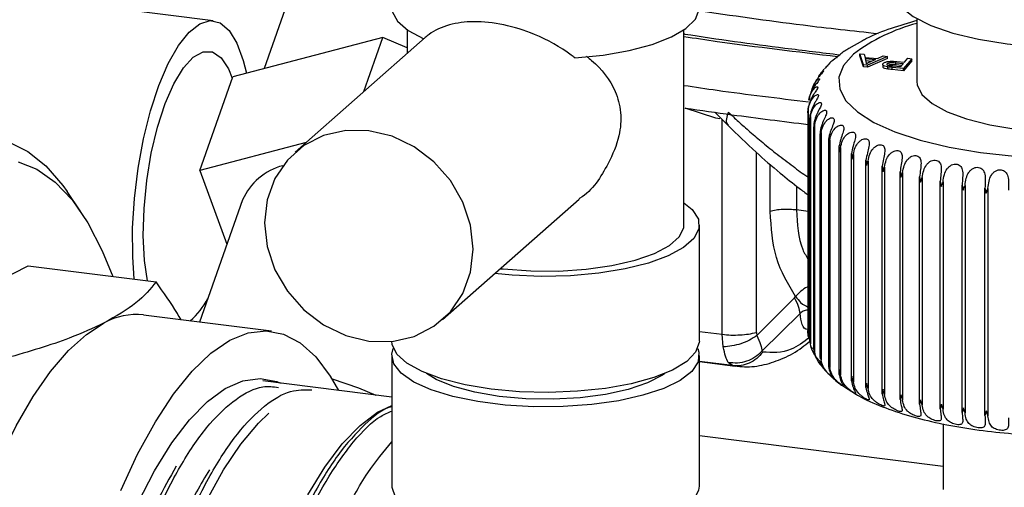
# Model space of a CAD drawing. Units: millimetres. Extents: x 4 to 416, y 4 to 293.
# Drawn here: x 325 to 336, y 118 to 123 of the extents above; entities that cross this region are included whole.
import ezdxf

# ---------------------------------------------------------------- set-up
doc = ezdxf.new("R2010")
doc.units = ezdxf.units.MM

msp = doc.modelspace()

# ---------------------------------------------------------------- linework, layer by layer
at = {"color": 7, "linetype": 'Continuous', "lineweight": 25}
for p, q in [((327.465, 122.943), (310.882, 125.032)), ((328.671, 124.296), (328.015, 122.424)), ((335.091, 122.966), (335.091, 122.286)), ((329.566, 122.845), (329.566, 122.589)), ((332.566, 120.73), (332.566, 122.845)), ((329.761, 122.761), (328.352, 121.518)), ((329.303, 122.762), (328.489, 122.548)), ((329.097, 122.176), (329.303, 122.762)), ((329.566, 122.65), (329.303, 122.762)), ((334.502, 122.725), (334.354, 122.641)), ((328.489, 122.548), (327.675, 122.335)), ((334.511, 122.467), (334.471, 122.586)), ((334.471, 122.586), (334.52, 122.581)), ((334.471, 122.562), (334.471, 122.586)), ((334.511, 122.443), (334.471, 122.562)), ((334.52, 122.581), (334.529, 122.546)), ((334.529, 122.546), (334.664, 122.533)), ((334.533, 122.533), (334.642, 122.522)), ((334.541, 122.5), (334.533, 122.533)), ((334.771, 122.557), (334.557, 122.462)), ((334.771, 122.534), (334.557, 122.439)), ((334.642, 122.522), (334.579, 122.494)), ((334.664, 122.533), (334.726, 122.562)), ((334.726, 122.562), (334.771, 122.557)), ((334.771, 122.534), (334.771, 122.557)), ((335.035, 122.532), (334.944, 122.426)), ((334.956, 122.493), (334.993, 122.536)), ((334.993, 122.536), (335.035, 122.532)), ((335.035, 122.509), (335.035, 122.532)), ((334.084, 122.418), (334.048, 122.368)), ((334.557, 122.462), (334.511, 122.467)), ((334.511, 122.443), (334.511, 122.467)), ((334.557, 122.439), (334.511, 122.443)), ((334.598, 122.503), (334.539, 122.509)), ((334.545, 122.476), (334.545, 122.476)), ((334.557, 122.439), (334.557, 122.462)), ((334.723, 122.464), (334.723, 122.44)), ((334.77, 122.464), (334.77, 122.476)), ((334.775, 122.419), (334.775, 122.443)), ((334.944, 122.426), (334.823, 122.437)), ((334.823, 122.413), (334.823, 122.437)), ((334.944, 122.402), (334.823, 122.413)), ((334.912, 122.442), (334.83, 122.45)), ((334.862, 122.488), (334.945, 122.48)), ((334.862, 122.465), (334.862, 122.488)), ((334.926, 122.459), (334.862, 122.465)), ((334.873, 122.501), (334.956, 122.493)), ((334.945, 122.48), (334.912, 122.442)), ((335.035, 122.509), (334.944, 122.402)), ((334.944, 122.402), (334.944, 122.426)), ((327.319, 121.322), (327.675, 122.335)), ((333.985, 122.262), (333.973, 122.236)), ((333.927, 122.103), (333.924, 122.081)), ((332.91, 121.886), (332.58, 121.997)), ((333.914, 121.994), (333.914, 119.53)), ((332.902, 121.951), (333.045, 121.809)), ((332.956, 121.88), (332.91, 121.886)), ((332.981, 119.547), (332.981, 121.877)), ((333.909, 121.949), (333.909, 119.587)), ((333.936, 121.905), (333.936, 119.442)), ((333.928, 121.871), (333.928, 119.49)), ((333.972, 121.794), (333.972, 119.394)), ((333.982, 121.818), (333.982, 119.355)), ((334.04, 121.718), (334.04, 119.3)), ((334.052, 121.733), (334.052, 119.269)), ((328.471, 121.623), (327.319, 121.322)), ((334.132, 121.645), (334.132, 119.209)), ((334.146, 121.65), (334.146, 119.186)), ((334.246, 121.575), (334.246, 119.121)), ((334.263, 121.57), (334.263, 119.107)), ((333.351, 119.567), (333.351, 121.517)), ((334.382, 119.041), (334.382, 121.504)), ((334.402, 121.494), (334.402, 119.031)), ((333.5, 120.877), (333.5, 121.388)), ((334.539, 118.969), (334.539, 121.432)), ((334.561, 121.423), (334.561, 118.96)), ((334.715, 118.903), (334.715, 121.366)), ((334.74, 121.358), (334.74, 118.894)), ((327.319, 121.322), (327.612, 120.522)), ((334.909, 118.842), (334.909, 121.305)), ((334.936, 121.298), (334.936, 118.834)), ((335.12, 118.788), (335.12, 121.251)), ((335.148, 121.245), (335.148, 118.781)), ((333.787, 121.151), (333.787, 120.893)), ((335.344, 118.74), (335.344, 121.204)), ((335.374, 121.198), (335.374, 118.734)), ((335.581, 118.7), (335.581, 121.163)), ((335.613, 121.159), (335.613, 118.695)), ((335.828, 118.667), (335.828, 121.131)), ((335.861, 121.127), (335.861, 118.664)), ((326.028, 120.874), (325.88, 121.092)), ((327.781, 121.003), (327.316, 119.679)), ((329.95, 119.706), (331.43, 121.011)), ((333.914, 120.877), (333.787, 120.893)), ((332.733, 119.473), (332.733, 120.73)), ((323.837, 119.462), (325.458, 120.289)), ((325.458, 120.289), (326.844, 120.115)), ((333.763, 119.943), (333.776, 119.956)), ((333.356, 119.532), (333.763, 119.943)), ((328.094, 119.581), (326.708, 119.755)), ((333.824, 119.773), (333.411, 119.363)), ((332.733, 119.578), (332.981, 119.547)), ((332.992, 119.41), (332.981, 119.547)), ((333.351, 119.567), (333.356, 119.532)), ((333.929, 119.484), (333.914, 119.53)), ((333.915, 119.576), (333.917, 119.56)), ((329.4, 119.316), (329.4, 117.901)), ((332.733, 117.901), (332.733, 119.316)), ((333.411, 119.363), (333.42, 119.354)), ((333.946, 119.414), (333.956, 119.39)), ((333.092, 119.207), (332.733, 119.252)), ((332.733, 119.251), (333.122, 119.202)), ((333.092, 119.207), (333.047, 119.24)), ((329.4, 118.866), (328.002, 119.042)), ((334.295, 118.985), (334.436, 118.896)), ((335.375, 118.576), (335.375, 117.867)), ((335.375, 118.113), (332.733, 118.446))]:
    msp.add_line(p, q, dxfattribs=at)
at = {"color": 7, "linetype": 'Continuous', "lineweight": 25, "flags": 128}
for points in [[(334.825, 123.292), (334.841, 123.207), (334.917, 123.095), (335.052, 122.989), (335.242, 122.893), (335.48, 122.81), (335.758, 122.742), (336.069, 122.692), (336.401, 122.661), (336.745, 122.65), (337.089, 122.66), (337.422, 122.691), (337.733, 122.74), (338.013, 122.808), (338.252, 122.891), (338.364, 122.942)], [(329.4, 123.087), (329.405, 123.042), (329.461, 122.937), (329.577, 122.838), (329.746, 122.748)], [(331.383, 122.541), (331.689, 122.571), (331.973, 122.62), (332.223, 122.687), (332.43, 122.767), (332.588, 122.86), (332.69, 122.961), (332.732, 123.066), (332.733, 123.087)], [(326.608, 120.144), (326.591, 120.387), (326.59, 120.696), (326.61, 121.019), (326.65, 121.345), (326.709, 121.664), (326.785, 121.966), (326.875, 122.241), (326.977, 122.48), (327.087, 122.675), (327.202, 122.82), (327.318, 122.911), (327.432, 122.945), (327.539, 122.92), (327.636, 122.837), (327.721, 122.699), (327.79, 122.511), (327.823, 122.374)], [(326.751, 120.126), (326.72, 120.346), (326.706, 120.617), (326.714, 120.909), (326.743, 121.211), (326.792, 121.508), (326.86, 121.79), (326.943, 122.045), (327.038, 122.261), (327.141, 122.432), (327.248, 122.549), (327.355, 122.607), (327.456, 122.605), (327.549, 122.542), (327.629, 122.421), (327.67, 122.321)], [(334.403, 122.582), (334.295, 122.459), (334.245, 122.331), (334.254, 122.203), (334.321, 122.077), (334.446, 121.956), (334.625, 121.842), (334.853, 121.739), (335.127, 121.649), (335.439, 121.573), (335.781, 121.515), (336.147, 121.475), (336.526, 121.453), (336.911, 121.452), (337.292, 121.47), (337.66, 121.507), (338.007, 121.563), (338.324, 121.635), (338.604, 121.723), (338.841, 121.825), (339.028, 121.937), (339.162, 122.057)], [(335.091, 122.286), (335.095, 122.249), (335.146, 122.145), (335.255, 122.047), (335.418, 121.957), (335.629, 121.879), (335.88, 121.815), (336.163, 121.769)], [(329.151, 119.473), (329.403, 119.47), (329.642, 119.524), (329.856, 119.633), (330.035, 119.791), (330.17, 119.99), (330.253, 120.22), (330.282, 120.47), (330.253, 120.727), (330.17, 120.978), (330.035, 121.211), (329.856, 121.414), (329.642, 121.577), (329.403, 121.691), (329.151, 121.751), (328.9, 121.754), (328.661, 121.7), (328.446, 121.592), (328.268, 121.434), (328.133, 121.235), (328.049, 121.004), (328.021, 120.755), (328.049, 120.497), (328.133, 120.246), (328.268, 120.013), (328.446, 119.81), (328.661, 119.648), (328.9, 119.533), (329.151, 119.473)], [(325.251, 121.628), (325.456, 121.528), (325.651, 121.37), (325.834, 121.157), (325.88, 121.092)], [(325.349, 121.415), (325.554, 121.334), (325.75, 121.196), (325.934, 121.002), (326.105, 120.753), (326.262, 120.452), (326.377, 120.173)], [(332.566, 120.972), (332.656, 120.897), (332.722, 120.793), (332.728, 120.688), (332.674, 120.584), (332.562, 120.485), (332.396, 120.395), (332.182, 120.317), (331.928, 120.254), (331.642, 120.208), (331.335, 120.181), (331.019, 120.174), (330.705, 120.187), (330.517, 120.205)], [(330.576, 120.257), (330.608, 120.254), (330.905, 120.233), (331.208, 120.232), (331.506, 120.252), (331.785, 120.291), (332.036, 120.348), (332.246, 120.421), (332.409, 120.507), (332.516, 120.601), (332.564, 120.701), (332.566, 120.73)], [(324.819, 117.365), (324.979, 117.797), (325.149, 118.195), (325.328, 118.555), (325.513, 118.872), (325.702, 119.145), (325.895, 119.37), (326.089, 119.546), (326.282, 119.67)], [(326.461, 117.855), (326.645, 118.249), (326.837, 118.598), (327.035, 118.899), (327.237, 119.148), (327.44, 119.343), (327.643, 119.482), (327.843, 119.563), (328.039, 119.585), (328.227, 119.549), (328.407, 119.454), (328.576, 119.302), (328.733, 119.094), (328.823, 118.938)], [(330.477, 118.953), (330.193, 119), (329.94, 119.063), (329.728, 119.142), (329.564, 119.232), (329.455, 119.331), (329.403, 119.435), (329.4, 119.473)], [(332.733, 119.473), (332.732, 119.457), (332.693, 119.352), (332.596, 119.252), (332.442, 119.159), (332.24, 119.078), (331.994, 119.011), (331.716, 118.961), (331.413, 118.929), (331.099, 118.917), (330.783, 118.925), (330.477, 118.953)], [(332.716, 119.394), (332.729, 119.353), (332.72, 119.247), (332.652, 119.144), (332.526, 119.047), (332.347, 118.96), (332.122, 118.886), (331.859, 118.827), (331.567, 118.786), (331.257, 118.764), (330.94, 118.762), (330.628, 118.78), (330.332, 118.817), (330.062, 118.872), (329.828, 118.944), (329.639, 119.028), (329.502, 119.124), (329.422, 119.226), (329.4, 119.331), (329.416, 119.394)], [(332.358, 119.122), (332.332, 119.103), (332.172, 119.02), (331.963, 118.95), (331.716, 118.896), (331.44, 118.86), (331.148, 118.844), (330.852, 118.849), (330.565, 118.874), (330.301, 118.918), (330.07, 118.98), (329.882, 119.056), (329.775, 119.122)], [(326.648, 117.719), (326.829, 118.069), (327.016, 118.37), (327.207, 118.621), (327.401, 118.819), (327.595, 118.96), (327.786, 119.043), (327.973, 119.068), (328.153, 119.034), (328.193, 119.018)], [(328.752, 119.064), (329.039, 118.967), (329.226, 118.887)], [(328.489, 117.807), (328.674, 118.109), (328.863, 118.36), (329.055, 118.559), (329.246, 118.703), (329.4, 118.777)], [(326.545, 110.157), (326.455, 110.528), (326.383, 110.94), (326.331, 111.387), (326.3, 111.863), (326.288, 112.364), (326.298, 112.884), (326.328, 113.415), (326.379, 113.954), (326.449, 114.492), (326.537, 115.024), (326.644, 115.543), (326.767, 116.044), (326.906, 116.52), (327.058, 116.967), (327.222, 117.378), (327.395, 117.75), (327.576, 118.077), (327.763, 118.356), (327.954, 118.584), (328.066, 118.692)], [(329.4, 117.901), (329.4, 117.891), (329.436, 117.786), (329.531, 117.685), (329.682, 117.592), (329.883, 117.51), (330.126, 117.443), (330.404, 117.392), (330.705, 117.359), (331.019, 117.346), (331.335, 117.353), (331.642, 117.38), (331.928, 117.426), (332.182, 117.489), (332.396, 117.566), (332.562, 117.656), (332.674, 117.755), (332.728, 117.859), (332.733, 117.901)]]:
    msp.add_lwpolyline(points, dxfattribs=at)
at = {"color": 7, "linetype": 'Continuous', "lineweight": 25}
for centre, radius, start, end in [((335.592, 120.996), 1.982, 104.6309, 126.8489), ((328.389, 120.728), 0.667, 104.7698, 155.6457), ((326.665, 120.324), 0.838, 310.9821, 332.3211), ((326.629, 119.047), 0.713, 83.646, 119.1031)]:
    msp.add_arc(centre, radius, start, end, dxfattribs=at)
for points, knots in [([(334.67, 122.801), (334.397, 122.83), (333.729, 122.904), (333.083, 122.997), (332.701, 123.053)], [0, 0, 0, 0, 0.407056, 1, 1, 1, 1]), ([(335.091, 122.945), (334.997, 122.917), (334.8, 122.859), (334.606, 122.785), (334.516, 122.733), (334.502, 122.725)], [0, 0, 0, 0, 0.436443, 0.907598, 1, 1, 1, 1]), ([(331.383, 122.541), (331.37, 122.551), (331.242, 122.651), (330.988, 122.792), (330.612, 122.909), (330.286, 122.944), (330.008, 122.906), (329.846, 122.833), (329.775, 122.772), (329.762, 122.76)], [0, 0, 0, 0, 0.0262408, 0.2613335, 0.4360562, 0.6112504, 0.7770426, 0.9570744, 1, 1, 1, 1]), ([(332.566, 122.8), (332.569, 122.8), (332.927, 122.743), (333.491, 122.667), (334.059, 122.598), (334.259, 122.574)], [0, 0, 0, 0, 0.005741, 0.649659, 1, 1, 1, 1]), ([(334.232, 122.552), (333.793, 122.604), (333.231, 122.67), (332.686, 122.751), (332.566, 122.769)], [0, 0, 0, 0, 0.779593, 1, 1, 1, 1]), ([(334.354, 122.641), (334.34, 122.633), (334.289, 122.606), (334.251, 122.571), (334.224, 122.545)], [0, 0, 0, 0, 0.2752663, 1, 1, 1, 1]), ([(331.51, 122.558), (331.529, 122.543), (331.662, 122.436), (331.811, 122.246), (331.893, 121.954), (331.872, 121.674), (331.729, 121.347), (331.573, 121.101), (331.432, 121.015), (331.429, 121.013)], [0, 0, 0, 0, 0.041668, 0.295756, 0.433221, 0.571444, 0.740611, 0.993399, 1, 1, 1, 1]), ([(334.224, 122.545), (334.194, 122.524), (334.163, 122.503), (334.139, 122.477), (334.138, 122.476)], [0, 0, 0, 0, 0.976615, 1, 1, 1, 1]), ([(334.222, 122.541), (334.225, 122.545), (334.23, 122.554), (334.236, 122.56), (334.235, 122.56), (334.235, 122.56)], [0, 0, 0, 0, 0.369887, 0.816516, 1, 1, 1, 1]), ([(334.138, 122.476), (334.14, 122.477), (334.144, 122.482), (334.146, 122.481), (334.14, 122.474), (334.127, 122.461), (334.109, 122.444), (334.096, 122.43), (334.089, 122.423)], [0, 0, 0, 0, 0.092013, 0.283271, 0.470673, 0.64934, 0.825585, 1, 1, 1, 1]), ([(334.545, 122.476), (334.544, 122.48), (334.544, 122.488), (334.542, 122.496), (334.541, 122.5)], [0, 0, 0, 0, 0.502428, 1, 1, 1, 1]), ([(334.579, 122.494), (334.572, 122.491), (334.56, 122.485), (334.549, 122.478), (334.545, 122.476)], [0, 0, 0, 0, 0.563896, 1, 1, 1, 1]), ([(334.775, 122.443), (334.764, 122.445), (334.743, 122.449), (334.725, 122.459), (334.719, 122.47), (334.723, 122.476), (334.726, 122.48)], [0, 0, 0, 0, 0.28304, 0.540141, 0.764226, 1, 1, 1, 1]), ([(334.775, 122.419), (334.764, 122.421), (334.743, 122.425), (334.727, 122.434), (334.725, 122.439), (334.724, 122.44)], [0, 0, 0, 0, 0.444875, 0.848981, 1, 1, 1, 1]), ([(334.726, 122.48), (334.731, 122.484), (334.742, 122.494), (334.774, 122.502), (334.807, 122.504), (334.839, 122.504), (334.861, 122.502), (334.873, 122.501)], [0, 0, 0, 0, 0.242393, 0.480491, 0.622786, 0.793219, 1, 1, 1, 1]), ([(334.791, 122.455), (334.786, 122.456), (334.776, 122.459), (334.768, 122.465), (334.766, 122.47), (334.768, 122.474), (334.77, 122.476)], [0, 0, 0, 0, 0.264959, 0.537436, 0.760585, 1, 1, 1, 1]), ([(334.77, 122.476), (334.772, 122.478), (334.776, 122.482), (334.788, 122.487), (334.806, 122.49), (334.832, 122.491), (334.851, 122.489), (334.862, 122.488)], [0, 0, 0, 0, 0.175734, 0.332516, 0.48849, 0.708716, 1, 1, 1, 1]), ([(334.823, 122.437), (334.813, 122.438), (334.796, 122.44), (334.781, 122.442), (334.775, 122.443)], [0, 0, 0, 0, 0.634772, 1, 1, 1, 1]), ([(334.823, 122.413), (334.813, 122.414), (334.796, 122.416), (334.781, 122.418), (334.775, 122.419)], [0, 0, 0, 0, 0.634772, 1, 1, 1, 1]), ([(334.862, 122.465), (334.853, 122.465), (334.836, 122.467), (334.812, 122.467), (334.793, 122.464), (334.782, 122.461), (334.779, 122.459), (334.778, 122.459)], [0, 0, 0, 0, 0.30825, 0.551273, 0.749118, 0.971706, 1, 1, 1, 1]), ([(334.83, 122.45), (334.821, 122.451), (334.808, 122.452), (334.795, 122.454), (334.791, 122.455)], [0, 0, 0, 0, 0.670056, 1, 1, 1, 1]), ([(333.946, 122.171), (333.953, 122.195), (333.964, 122.239), (333.993, 122.283), (334.014, 122.305), (334.027, 122.314), (334.035, 122.315), (334.035, 122.307), (334.027, 122.294), (334.013, 122.275), (333.997, 122.254), (333.971, 122.219), (333.939, 122.166), (333.927, 122.119), (333.92, 122.094)], [0, 0, 0, 0, 0.1463994, 0.2716725, 0.3339082, 0.3902185, 0.448144, 0.5049015, 0.5590138, 0.6123922, 0.6647014, 0.7220907, 0.8503287, 1, 1, 1, 1]), ([(334.021, 122.326), (334.021, 122.326), (334.027, 122.346), (334.044, 122.368), (334.062, 122.39), (334.073, 122.398), (334.079, 122.399), (334.076, 122.392), (334.065, 122.378), (334.049, 122.36), (334.031, 122.339), (334.005, 122.308), (333.991, 122.282), (333.981, 122.264)], [0, 0, 0, 0, 0.00052, 0.183112, 0.273823, 0.355899, 0.440328, 0.523055, 0.601927, 0.679728, 0.755972, 0.83962, 1, 1, 1, 1]), ([(332.566, 122.243), (332.686, 122.225), (333.128, 122.159), (333.584, 122.105), (333.916, 122.065)], [0, 0, 0, 0, 0.271771, 1, 1, 1, 1]), ([(333.918, 122.082), (333.924, 122.107), (333.936, 122.151), (333.966, 122.197), (333.989, 122.219), (334.005, 122.228), (334.015, 122.229), (334.018, 122.222), (334.013, 122.208), (334.002, 122.19), (333.987, 122.167), (333.963, 122.132), (333.932, 122.078), (333.92, 122.031), (333.913, 122.005)], [0, 0, 0, 0, 0.146399, 0.271672, 0.333908, 0.390219, 0.448144, 0.504902, 0.559014, 0.612392, 0.664701, 0.722091, 0.850329, 1, 1, 1, 1]), ([(333.914, 121.994), (333.921, 122.018), (333.932, 122.063), (333.964, 122.109), (333.989, 122.133), (334.006, 122.143), (334.019, 122.144), (334.025, 122.137), (334.023, 122.123), (334.014, 122.104), (334.001, 122.081), (333.979, 122.045), (333.95, 121.99), (333.938, 121.942), (333.931, 121.917)], [0, 0, 0, 0, 0.146399, 0.271672, 0.333908, 0.390219, 0.448144, 0.504902, 0.559014, 0.612392, 0.664701, 0.722091, 0.850329, 1, 1, 1, 1]), ([(332.58, 121.997), (332.748, 121.973), (333.188, 121.909), (333.637, 121.853), (333.914, 121.819)], [0, 0, 0, 0, 0.383119, 1, 1, 1, 1]), ([(333.913, 122.005), (333.912, 121.994), (333.909, 121.975), (333.909, 121.955), (333.909, 121.946)], [0, 0, 0, 0, 0.559907, 1, 1, 1, 1]), ([(333.909, 121.946), (333.909, 121.955), (333.91, 121.971), (333.913, 121.987), (333.914, 121.994)], [0, 0, 0, 0, 0.560013, 1, 1, 1, 1]), ([(333.936, 121.905), (333.942, 121.93), (333.954, 121.976), (333.986, 122.023), (334.013, 122.047), (334.032, 122.057), (334.048, 122.059), (334.056, 122.052), (334.057, 122.038), (334.05, 122.019), (334.039, 121.996), (334.02, 121.959), (333.992, 121.903), (333.98, 121.855), (333.974, 121.829)], [0, 0, 0, 0, 0.146399, 0.271672, 0.333908, 0.390219, 0.448144, 0.504902, 0.559014, 0.612392, 0.664701, 0.722091, 0.850329, 1, 1, 1, 1]), ([(333.047, 121.953), (333.038, 121.928), (333.021, 121.878), (333.025, 121.829), (333.043, 121.816), (333.048, 121.812)], [0, 0, 0, 0, 0.413581, 0.827255, 1, 1, 1, 1]), ([(333.047, 121.953), (333.083, 121.919), (333.159, 121.848), (333.284, 121.737), (333.423, 121.619), (333.579, 121.494), (333.742, 121.37), (333.855, 121.287), (333.912, 121.248), (333.914, 121.246)], [0, 0, 0, 0, 0.140075, 0.292457, 0.457127, 0.634061, 0.823234, 0.993507, 1, 1, 1, 1]), ([(333.931, 121.917), (333.93, 121.906), (333.928, 121.886), (333.928, 121.866), (333.929, 121.858)], [0, 0, 0, 0, 0.559903, 1, 1, 1, 1]), ([(333.929, 121.858), (333.929, 121.867), (333.93, 121.882), (333.934, 121.898), (333.936, 121.905)], [0, 0, 0, 0, 0.56001, 1, 1, 1, 1]), ([(333.982, 121.818), (333.988, 121.843), (334, 121.889), (334.032, 121.937), (334.061, 121.962), (334.082, 121.973), (334.1, 121.975), (334.111, 121.969), (334.114, 121.955), (334.11, 121.935), (334.102, 121.912), (334.085, 121.875), (334.059, 121.818), (334.047, 121.77), (334.041, 121.744)], [0, 0, 0, 0, 0.146399, 0.271672, 0.333908, 0.390219, 0.448144, 0.504902, 0.559014, 0.612392, 0.664701, 0.722091, 0.850329, 1, 1, 1, 1]), ([(334.052, 121.733), (334.058, 121.758), (334.07, 121.804), (334.103, 121.853), (334.132, 121.879), (334.155, 121.891), (334.175, 121.894), (334.189, 121.887), (334.195, 121.873), (334.194, 121.854), (334.187, 121.83), (334.173, 121.793), (334.149, 121.735), (334.138, 121.686), (334.132, 121.66)], [0, 0, 0, 0, 0.146399, 0.271672, 0.333908, 0.390219, 0.448144, 0.504902, 0.559014, 0.612392, 0.664701, 0.722091, 0.850329, 1, 1, 1, 1]), ([(333.045, 121.809), (333.144, 121.712), (333.322, 121.537), (333.586, 121.311), (333.777, 121.157), (333.881, 121.079), (333.914, 121.055)], [0, 0, 0, 0, 0.373359, 0.6718414, 0.8962579, 1, 1, 1, 1]), ([(333.974, 121.829), (333.973, 121.818), (333.972, 121.799), (333.973, 121.779), (333.973, 121.77)], [0, 0, 0, 0, 0.5599033, 1, 1, 1, 1]), ([(333.973, 121.77), (333.974, 121.779), (333.976, 121.795), (333.98, 121.811), (333.982, 121.818)], [0, 0, 0, 0, 0.560009, 1, 1, 1, 1]), ([(334.146, 121.65), (334.152, 121.675), (334.163, 121.722), (334.196, 121.772), (334.227, 121.798), (334.251, 121.811), (334.273, 121.815), (334.289, 121.809), (334.298, 121.795), (334.3, 121.776), (334.295, 121.752), (334.284, 121.714), (334.262, 121.655), (334.252, 121.607), (334.246, 121.58)], [0, 0, 0, 0, 0.146399, 0.271672, 0.333908, 0.390219, 0.448144, 0.504902, 0.559014, 0.612392, 0.664701, 0.722091, 0.850329, 1, 1, 1, 1]), ([(334.041, 121.744), (334.041, 121.733), (334.04, 121.713), (334.041, 121.693), (334.042, 121.684)], [0, 0, 0, 0, 0.5599043, 1, 1, 1, 1]), ([(334.042, 121.684), (334.043, 121.693), (334.046, 121.709), (334.05, 121.725), (334.052, 121.733)], [0, 0, 0, 0, 0.5600092, 1, 1, 1, 1]), ([(334.132, 121.66), (334.132, 121.649), (334.132, 121.629), (334.134, 121.61), (334.135, 121.601)], [0, 0, 0, 0, 0.5599053, 1, 1, 1, 1]), ([(334.263, 121.57), (334.269, 121.595), (334.28, 121.642), (334.312, 121.694), (334.344, 121.721), (334.369, 121.735), (334.392, 121.739), (334.412, 121.734), (334.423, 121.72), (334.427, 121.701), (334.425, 121.677), (334.416, 121.639), (334.397, 121.58), (334.387, 121.53), (334.382, 121.504)], [0, 0, 0, 0, 0.146399, 0.271672, 0.333908, 0.390219, 0.448144, 0.504902, 0.559014, 0.612392, 0.664701, 0.722091, 0.850329, 1, 1, 1, 1]), ([(334.402, 121.494), (334.407, 121.52), (334.418, 121.567), (334.45, 121.619), (334.482, 121.648), (334.507, 121.662), (334.533, 121.667), (334.554, 121.663), (334.568, 121.65), (334.575, 121.631), (334.575, 121.607), (334.569, 121.568), (334.552, 121.508), (334.544, 121.459), (334.539, 121.432)], [0, 0, 0, 0, 0.1463994, 0.2716725, 0.3339082, 0.3902185, 0.448144, 0.5049015, 0.5590138, 0.6123922, 0.6647014, 0.7220907, 0.8503287, 1, 1, 1, 1]), ([(334.135, 121.601), (334.136, 121.61), (334.139, 121.626), (334.144, 121.642), (334.146, 121.65)], [0, 0, 0, 0, 0.5600092, 1, 1, 1, 1]), ([(334.246, 121.58), (334.246, 121.569), (334.247, 121.549), (334.249, 121.53), (334.25, 121.521)], [0, 0, 0, 0, 0.559907, 1, 1, 1, 1]), ([(334.25, 121.521), (334.252, 121.53), (334.255, 121.546), (334.261, 121.563), (334.263, 121.57)], [0, 0, 0, 0, 0.560009, 1, 1, 1, 1]), ([(334.561, 121.423), (334.566, 121.449), (334.576, 121.497), (334.608, 121.55), (334.639, 121.58), (334.666, 121.595), (334.693, 121.601), (334.716, 121.597), (334.732, 121.584), (334.741, 121.565), (334.744, 121.541), (334.741, 121.502), (334.727, 121.442), (334.719, 121.393), (334.715, 121.366)], [0, 0, 0, 0, 0.146399, 0.271672, 0.333908, 0.390219, 0.448144, 0.504902, 0.559014, 0.612392, 0.664701, 0.722091, 0.850329, 1, 1, 1, 1]), ([(334.382, 121.504), (334.383, 121.493), (334.383, 121.473), (334.387, 121.454), (334.388, 121.445)], [0, 0, 0, 0, 0.559908, 1, 1, 1, 1]), ([(334.388, 121.445), (334.39, 121.454), (334.394, 121.47), (334.399, 121.487), (334.402, 121.494)], [0, 0, 0, 0, 0.560009, 1, 1, 1, 1]), ([(334.74, 121.358), (334.745, 121.384), (334.754, 121.432), (334.784, 121.486), (334.816, 121.516), (334.843, 121.532), (334.871, 121.539), (334.896, 121.536), (334.915, 121.524), (334.926, 121.505), (334.931, 121.482), (334.931, 121.443), (334.92, 121.382), (334.913, 121.332), (334.909, 121.305)], [0, 0, 0, 0, 0.1463994, 0.2716725, 0.3339082, 0.3902185, 0.448144, 0.5049015, 0.5590138, 0.6123922, 0.6647014, 0.7220907, 0.8503287, 1, 1, 1, 1]), ([(334.936, 121.298), (334.94, 121.324), (334.949, 121.372), (334.978, 121.427), (335.009, 121.459), (335.036, 121.476), (335.065, 121.483), (335.092, 121.481), (335.113, 121.47), (335.126, 121.451), (335.134, 121.428), (335.137, 121.389), (335.129, 121.328), (335.123, 121.278), (335.12, 121.251)], [0, 0, 0, 0, 0.146399, 0.271672, 0.333908, 0.390219, 0.448144, 0.504902, 0.559014, 0.612392, 0.664701, 0.722091, 0.850329, 1, 1, 1, 1]), ([(334.539, 121.432), (334.54, 121.421), (334.541, 121.402), (334.545, 121.382), (334.546, 121.374)], [0, 0, 0, 0, 0.559908, 1, 1, 1, 1]), ([(334.546, 121.374), (334.549, 121.383), (334.553, 121.399), (334.558, 121.416), (334.561, 121.423)], [0, 0, 0, 0, 0.56001, 1, 1, 1, 1]), ([(334.715, 121.366), (334.716, 121.355), (334.718, 121.335), (334.722, 121.316), (334.724, 121.308)], [0, 0, 0, 0, 0.5599081, 1, 1, 1, 1]), ([(334.724, 121.308), (334.727, 121.317), (334.731, 121.333), (334.737, 121.35), (334.74, 121.358)], [0, 0, 0, 0, 0.560012, 1, 1, 1, 1]), ([(335.148, 121.245), (335.152, 121.271), (335.16, 121.319), (335.187, 121.375), (335.218, 121.408), (335.245, 121.425), (335.274, 121.434), (335.302, 121.432), (335.325, 121.422), (335.341, 121.404), (335.351, 121.381), (335.356, 121.342), (335.352, 121.281), (335.347, 121.231), (335.344, 121.204)], [0, 0, 0, 0, 0.146399, 0.271672, 0.333908, 0.390219, 0.448144, 0.504902, 0.559014, 0.612392, 0.664701, 0.722091, 0.850329, 1, 1, 1, 1]), ([(335.374, 121.198), (335.378, 121.224), (335.385, 121.273), (335.41, 121.33), (335.44, 121.363), (335.467, 121.382), (335.496, 121.391), (335.526, 121.391), (335.55, 121.381), (335.568, 121.364), (335.58, 121.341), (335.589, 121.302), (335.587, 121.241), (335.583, 121.191), (335.581, 121.163)], [0, 0, 0, 0, 0.1463994, 0.2716725, 0.3339082, 0.3902185, 0.448144, 0.5049015, 0.5590138, 0.6123922, 0.6647014, 0.7220907, 0.8503287, 1, 1, 1, 1]), ([(335.613, 121.159), (335.616, 121.185), (335.622, 121.234), (335.645, 121.292), (335.674, 121.326), (335.7, 121.345), (335.73, 121.356), (335.76, 121.356), (335.786, 121.347), (335.806, 121.33), (335.819, 121.308), (335.831, 121.269), (335.833, 121.208), (335.83, 121.158), (335.828, 121.131)], [0, 0, 0, 0, 0.146399, 0.271672, 0.333908, 0.390219, 0.448144, 0.504902, 0.559014, 0.612392, 0.664701, 0.722091, 0.850329, 1, 1, 1, 1]), ([(334.909, 121.305), (334.911, 121.294), (334.913, 121.275), (334.918, 121.256), (334.92, 121.247)], [0, 0, 0, 0, 0.559907, 1, 1, 1, 1]), ([(334.92, 121.247), (334.922, 121.257), (334.927, 121.273), (334.933, 121.29), (334.936, 121.298)], [0, 0, 0, 0, 0.560013, 1, 1, 1, 1]), ([(335.12, 121.251), (335.121, 121.24), (335.124, 121.221), (335.129, 121.202), (335.131, 121.193)], [0, 0, 0, 0, 0.559906, 1, 1, 1, 1]), ([(335.131, 121.193), (335.134, 121.203), (335.139, 121.219), (335.145, 121.237), (335.148, 121.245)], [0, 0, 0, 0, 0.5600142, 1, 1, 1, 1]), ([(335.861, 121.127), (335.864, 121.154), (335.869, 121.203), (335.89, 121.261), (335.917, 121.296), (335.942, 121.316), (335.972, 121.328), (336.003, 121.329), (336.03, 121.321), (336.052, 121.305), (336.067, 121.283), (336.081, 121.245), (336.086, 121.184), (336.085, 121.133), (336.084, 121.106)], [0, 0, 0, 0, 0.146399, 0.271672, 0.333908, 0.390219, 0.448144, 0.504902, 0.559014, 0.612392, 0.664701, 0.722091, 0.850329, 1, 1, 1, 1]), ([(335.344, 121.204), (335.346, 121.193), (335.35, 121.173), (335.355, 121.154), (335.357, 121.146)], [0, 0, 0, 0, 0.559904, 1, 1, 1, 1]), ([(335.357, 121.146), (335.36, 121.156), (335.366, 121.173), (335.372, 121.19), (335.374, 121.198)], [0, 0, 0, 0, 0.560015, 1, 1, 1, 1]), ([(335.581, 121.163), (335.583, 121.153), (335.587, 121.133), (335.593, 121.115), (335.595, 121.106)], [0, 0, 0, 0, 0.5599008, 1, 1, 1, 1]), ([(335.595, 121.106), (335.598, 121.116), (335.604, 121.133), (335.61, 121.151), (335.613, 121.159)], [0, 0, 0, 0, 0.560016, 1, 1, 1, 1]), ([(335.828, 121.131), (335.831, 121.12), (335.835, 121.101), (335.841, 121.082), (335.843, 121.074)], [0, 0, 0, 0, 0.559897, 1, 1, 1, 1]), ([(335.843, 121.074), (335.847, 121.084), (335.852, 121.101), (335.859, 121.119), (335.861, 121.127)], [0, 0, 0, 0, 0.5600167, 1, 1, 1, 1]), ([(333.776, 119.956), (333.696, 120.089), (333.538, 120.351), (333.512, 120.703), (333.5, 120.877)], [0, 0, 0, 0, 0.506125, 1, 1, 1, 1]), ([(333.787, 120.893), (333.794, 120.741), (333.803, 120.54), (333.892, 120.391), (333.914, 120.354)], [0, 0, 0, 0, 0.756539, 1, 1, 1, 1]), ([(326.844, 120.115), (326.782, 120.038), (326.657, 119.883), (326.408, 119.741), (326.282, 119.67)], [0, 0, 0, 0, 0.497167, 1, 1, 1, 1]), ([(327.115, 119.704), (327.102, 119.727), (327.024, 119.863), (326.926, 120), (326.844, 120.115)], [0, 0, 0, 0, 0.167401, 1, 1, 1, 1]), ([(333.914, 120.063), (333.91, 120.062), (333.882, 120.05), (333.832, 120.014), (333.795, 119.975), (333.776, 119.956)], [0, 0, 0, 0, 0.0708265, 0.5357907, 1, 1, 1, 1]), ([(333.776, 119.956), (333.795, 119.933), (333.843, 119.87), (333.887, 119.853), (333.914, 119.842)], [0, 0, 0, 0, 0.378206, 1, 1, 1, 1]), ([(333.914, 119.81), (333.9, 119.809), (333.879, 119.808), (333.847, 119.792), (333.831, 119.779), (333.824, 119.773)], [0, 0, 0, 0, 0.529532, 0.77733, 1, 1, 1, 1]), ([(333.909, 119.6), (333.908, 119.6), (333.876, 119.595), (333.842, 119.645), (333.83, 119.73), (333.824, 119.773)], [0, 0, 0, 0, 0.015672, 0.507217, 1, 1, 1, 1]), ([(326.282, 119.67), (326.162, 119.614), (325.871, 119.477), (325.463, 119.358), (325.223, 119.288)], [0, 0, 0, 0, 0.410417, 1, 1, 1, 1]), ([(333.356, 119.532), (333.33, 119.515), (333.278, 119.481), (333.184, 119.443), (333.086, 119.417), (333.023, 119.412), (332.992, 119.41)], [0, 0, 0, 0, 0.25004, 0.5, 0.74996, 1, 1, 1, 1]), ([(333.356, 119.532), (333.371, 119.499), (333.402, 119.431), (333.408, 119.385), (333.411, 119.363)], [0, 0, 0, 0, 0.500055, 1, 1, 1, 1]), ([(333.909, 119.589), (333.909, 119.58), (333.909, 119.565), (333.912, 119.549), (333.913, 119.542)], [0, 0, 0, 0, 0.560016, 1, 1, 1, 1]), ([(333.914, 119.53), (333.913, 119.541), (333.91, 119.561), (333.909, 119.581), (333.909, 119.589)], [0, 0, 0, 0, 0.559913, 1, 1, 1, 1]), ([(333.119, 119.205), (333.153, 119.201), (333.259, 119.188), (333.439, 119.211), (333.648, 119.284), (333.812, 119.372), (333.901, 119.449), (333.929, 119.473)], [0, 0, 0, 0, 0.119967, 0.367402, 0.617632, 0.881983, 1, 1, 1, 1]), ([(333.928, 119.511), (333.862, 119.463), (333.687, 119.336), (333.522, 119.347), (333.42, 119.354)], [0, 0, 0, 0, 0.38264, 1, 1, 1, 1]), ([(333.929, 119.501), (333.928, 119.492), (333.928, 119.476), (333.93, 119.46), (333.931, 119.453)], [0, 0, 0, 0, 0.560019, 1, 1, 1, 1]), ([(333.936, 119.442), (333.934, 119.453), (333.93, 119.472), (333.929, 119.492), (333.929, 119.501)], [0, 0, 0, 0, 0.559915, 1, 1, 1, 1]), ([(334.055, 119.227), (334.055, 119.228), (334.055, 119.231), (334.046, 119.245), (334.031, 119.262), (334.013, 119.284), (333.987, 119.318), (333.954, 119.371), (333.942, 119.417), (333.936, 119.442)], [0, 0, 0, 0, 0.078426, 0.179164, 0.27858, 0.37599, 0.482877, 0.721566, 1, 1, 1, 1]), ([(333.047, 119.24), (333.037, 119.261), (333.015, 119.301), (333, 119.374), (332.992, 119.41)], [0, 0, 0, 0, 0.499939, 1, 1, 1, 1]), ([(333.411, 119.363), (333.387, 119.34), (333.339, 119.294), (333.246, 119.251), (333.147, 119.23), (333.08, 119.237), (333.047, 119.24)], [0, 0, 0, 0, 0.25004, 0.5, 0.74996, 1, 1, 1, 1]), ([(333.973, 119.413), (333.973, 119.404), (333.972, 119.388), (333.973, 119.373), (333.974, 119.366)], [0, 0, 0, 0, 0.560018, 1, 1, 1, 1]), ([(333.982, 119.355), (333.979, 119.365), (333.975, 119.385), (333.974, 119.404), (333.973, 119.413)], [0, 0, 0, 0, 0.5599165, 1, 1, 1, 1]), ([(333.974, 119.366), (333.98, 119.341), (333.988, 119.305), (334.006, 119.279), (334.011, 119.271)], [0, 0, 0, 0, 0.686524, 1, 1, 1, 1]), ([(334.08, 119.178), (334.08, 119.178), (334.075, 119.184), (334.061, 119.199), (334.034, 119.232), (334, 119.284), (333.988, 119.33), (333.982, 119.355)], [0, 0, 0, 0, 0.003977, 0.138466, 0.286039, 0.615582, 1, 1, 1, 1]), ([(334.042, 119.327), (334.041, 119.318), (334.04, 119.303), (334.041, 119.287), (334.041, 119.28)], [0, 0, 0, 0, 0.560018, 1, 1, 1, 1]), ([(334.052, 119.269), (334.049, 119.28), (334.045, 119.299), (334.043, 119.319), (334.042, 119.327)], [0, 0, 0, 0, 0.559917, 1, 1, 1, 1]), ([(334.035, 119.24), (334.056, 119.207), (334.088, 119.157), (334.135, 119.118), (334.151, 119.104)], [0, 0, 0, 0, 0.656283, 1, 1, 1, 1]), ([(334.132, 119.197), (334.138, 119.173), (334.148, 119.129), (334.172, 119.087), (334.187, 119.067), (334.194, 119.059), (334.195, 119.059), (334.187, 119.066), (334.172, 119.079), (334.153, 119.096), (334.133, 119.116), (334.104, 119.149), (334.07, 119.199), (334.058, 119.245), (334.052, 119.269)], [0, 0, 0, 0, 0.147428, 0.273164, 0.335286, 0.391536, 0.449387, 0.506028, 0.560025, 0.613313, 0.665525, 0.722818, 0.850757, 1, 1, 1, 1]), ([(334.135, 119.244), (334.134, 119.235), (334.132, 119.219), (334.132, 119.204), (334.132, 119.197)], [0, 0, 0, 0, 0.560017, 1, 1, 1, 1]), ([(334.146, 119.186), (334.143, 119.197), (334.139, 119.216), (334.136, 119.235), (334.135, 119.244)], [0, 0, 0, 0, 0.559918, 1, 1, 1, 1]), ([(334.246, 119.117), (334.252, 119.093), (334.261, 119.05), (334.283, 119.008), (334.295, 118.989), (334.3, 118.981), (334.298, 118.98), (334.287, 118.987), (334.27, 119), (334.249, 119.016), (334.227, 119.036), (334.197, 119.067), (334.164, 119.117), (334.152, 119.162), (334.146, 119.186)], [0, 0, 0, 0, 0.147428, 0.273164, 0.3352864, 0.391536, 0.4493875, 0.5060285, 0.5600252, 0.6133128, 0.6655254, 0.7228179, 0.850757, 1, 1, 1, 1]), ([(334.151, 119.104), (334.183, 119.071), (334.225, 119.028), (334.281, 118.993), (334.295, 118.985)], [0, 0, 0, 0, 0.7611076, 1, 1, 1, 1]), ([(334.25, 119.164), (334.249, 119.155), (334.246, 119.139), (334.246, 119.124), (334.246, 119.117)], [0, 0, 0, 0, 0.560016, 1, 1, 1, 1]), ([(334.263, 119.107), (334.26, 119.117), (334.255, 119.136), (334.252, 119.156), (334.25, 119.164)], [0, 0, 0, 0, 0.559918, 1, 1, 1, 1]), ([(334.382, 119.041), (334.387, 119.017), (334.396, 118.974), (334.416, 118.933), (334.425, 118.914), (334.427, 118.906), (334.422, 118.906), (334.409, 118.912), (334.389, 118.924), (334.367, 118.94), (334.344, 118.959), (334.313, 118.989), (334.28, 119.038), (334.269, 119.082), (334.263, 119.107)], [0, 0, 0, 0, 0.147428, 0.273164, 0.335286, 0.391536, 0.449387, 0.506028, 0.560025, 0.613313, 0.665525, 0.722818, 0.850757, 1, 1, 1, 1]), ([(334.388, 119.088), (334.386, 119.079), (334.383, 119.063), (334.383, 119.047), (334.382, 119.041)], [0, 0, 0, 0, 0.560015, 1, 1, 1, 1]), ([(334.402, 119.031), (334.399, 119.041), (334.393, 119.06), (334.39, 119.08), (334.388, 119.088)], [0, 0, 0, 0, 0.559917, 1, 1, 1, 1]), ([(334.539, 118.969), (334.544, 118.946), (334.552, 118.903), (334.569, 118.863), (334.575, 118.843), (334.574, 118.836), (334.567, 118.835), (334.551, 118.841), (334.529, 118.852), (334.506, 118.867), (334.482, 118.886), (334.451, 118.915), (334.418, 118.962), (334.407, 119.007), (334.402, 119.031)], [0, 0, 0, 0, 0.147428, 0.273164, 0.3352864, 0.391536, 0.4493875, 0.5060285, 0.5600252, 0.6133128, 0.6655254, 0.7228179, 0.850757, 1, 1, 1, 1]), ([(334.546, 119.017), (334.544, 119.008), (334.541, 118.991), (334.54, 118.976), (334.539, 118.969)], [0, 0, 0, 0, 0.560015, 1, 1, 1, 1]), ([(334.561, 118.96), (334.558, 118.97), (334.552, 118.989), (334.548, 119.008), (334.546, 119.017)], [0, 0, 0, 0, 0.559916, 1, 1, 1, 1]), ([(326.639, 109.308), (326.565, 109.405), (326.393, 109.63), (326.195, 110.145), (326.04, 110.789), (325.944, 111.477), (325.897, 112.244), (325.901, 113.053), (325.955, 113.896), (326.057, 114.735), (326.205, 115.56), (326.392, 116.334), (326.616, 117.048), (326.867, 117.67), (327.141, 118.193), (327.425, 118.595), (327.716, 118.863), (327.968, 118.995), (328.115, 118.979), (328.171, 118.972)], [0, 0, 0, 0, 0.055458, 0.128809, 0.187578, 0.248052, 0.306821, 0.367294, 0.426055, 0.48652, 0.545275, 0.605733, 0.664479, 0.724928, 0.783667, 0.84411, 0.902841, 0.963276, 1, 1, 1, 1]), ([(326.545, 110.157), (326.504, 110.309), (326.412, 110.65), (326.315, 111.286), (326.258, 112.033), (326.252, 112.844), (326.296, 113.678), (326.389, 114.528), (326.528, 115.354), (326.71, 116.147), (326.926, 116.872), (327.174, 117.52), (327.443, 118.061), (327.729, 118.491), (328.018, 118.786), (328.291, 118.95), (328.457, 118.946), (328.533, 118.944)], [0, 0, 0, 0, 0.054681, 0.122147, 0.191569, 0.259034, 0.328456, 0.395911, 0.465323, 0.532771, 0.602176, 0.669614, 0.739008, 0.806438, 0.875824, 0.943247, 1, 1, 1, 1]), ([(334.436, 118.896), (334.444, 118.891), (334.524, 118.839), (334.713, 118.761), (335.003, 118.661), (335.327, 118.581), (335.672, 118.519), (336.034, 118.475), (336.409, 118.45), (336.789, 118.442), (337.167, 118.453), (337.538, 118.483), (337.895, 118.53), (338.233, 118.594), (338.543, 118.677), (338.774, 118.753), (338.887, 118.81), (338.92, 118.826)], [0, 0, 0, 0, 0.008458, 0.085685, 0.162183, 0.237158, 0.311029, 0.384201, 0.456961, 0.529513, 0.602017, 0.674593, 0.747378, 0.82056, 0.894399, 0.969278, 1, 1, 1, 1]), ([(334.715, 118.903), (334.719, 118.879), (334.727, 118.837), (334.741, 118.797), (334.744, 118.778), (334.741, 118.77), (334.731, 118.769), (334.713, 118.775), (334.689, 118.786), (334.664, 118.8), (334.64, 118.817), (334.609, 118.846), (334.576, 118.892), (334.566, 118.936), (334.561, 118.96)], [0, 0, 0, 0, 0.147428, 0.273164, 0.335286, 0.391536, 0.449387, 0.506028, 0.560025, 0.613313, 0.665525, 0.722818, 0.850757, 1, 1, 1, 1]), ([(334.724, 118.951), (334.722, 118.941), (334.718, 118.925), (334.716, 118.909), (334.715, 118.903)], [0, 0, 0, 0, 0.560015, 1, 1, 1, 1]), ([(334.74, 118.894), (334.736, 118.905), (334.73, 118.923), (334.726, 118.942), (334.724, 118.951)], [0, 0, 0, 0, 0.559914, 1, 1, 1, 1]), ([(334.909, 118.842), (334.913, 118.819), (334.92, 118.776), (334.931, 118.737), (334.931, 118.718), (334.925, 118.71), (334.912, 118.709), (334.892, 118.714), (334.867, 118.724), (334.841, 118.737), (334.816, 118.754), (334.785, 118.782), (334.754, 118.827), (334.745, 118.871), (334.74, 118.894)], [0, 0, 0, 0, 0.147428, 0.273164, 0.335286, 0.391536, 0.449387, 0.506028, 0.560025, 0.613313, 0.665525, 0.722818, 0.850757, 1, 1, 1, 1]), ([(334.92, 118.89), (334.917, 118.881), (334.913, 118.865), (334.91, 118.849), (334.909, 118.842)], [0, 0, 0, 0, 0.560016, 1, 1, 1, 1]), ([(334.936, 118.834), (334.933, 118.845), (334.926, 118.863), (334.922, 118.882), (334.92, 118.89)], [0, 0, 0, 0, 0.559912, 1, 1, 1, 1]), ([(335.12, 118.788), (335.123, 118.765), (335.129, 118.722), (335.136, 118.683), (335.134, 118.665), (335.126, 118.657), (335.11, 118.655), (335.088, 118.659), (335.061, 118.668), (335.035, 118.681), (335.01, 118.696), (334.979, 118.723), (334.949, 118.767), (334.941, 118.811), (334.936, 118.834)], [0, 0, 0, 0, 0.147428, 0.273164, 0.3352864, 0.391536, 0.4493875, 0.5060285, 0.5600252, 0.6133128, 0.6655254, 0.7228179, 0.850757, 1, 1, 1, 1]), ([(335.131, 118.836), (335.128, 118.827), (335.124, 118.81), (335.121, 118.795), (335.12, 118.788)], [0, 0, 0, 0, 0.560017, 1, 1, 1, 1]), ([(335.148, 118.781), (335.145, 118.791), (335.139, 118.809), (335.133, 118.828), (335.131, 118.836)], [0, 0, 0, 0, 0.55991, 1, 1, 1, 1]), ([(335.344, 118.74), (335.347, 118.717), (335.352, 118.675), (335.356, 118.636), (335.351, 118.617), (335.34, 118.609), (335.323, 118.607), (335.298, 118.61), (335.27, 118.618), (335.243, 118.63), (335.218, 118.645), (335.188, 118.671), (335.16, 118.714), (335.152, 118.758), (335.148, 118.781)], [0, 0, 0, 0, 0.147428, 0.273164, 0.3352864, 0.391536, 0.4493875, 0.5060285, 0.5600252, 0.6133128, 0.6655254, 0.7228179, 0.850757, 1, 1, 1, 1]), ([(335.357, 118.789), (335.354, 118.78), (335.349, 118.763), (335.346, 118.747), (335.344, 118.74)], [0, 0, 0, 0, 0.560018, 1, 1, 1, 1]), ([(335.374, 118.734), (335.371, 118.744), (335.365, 118.762), (335.359, 118.781), (335.357, 118.789)], [0, 0, 0, 0, 0.559908, 1, 1, 1, 1]), ([(329.4, 118.761), (329.397, 118.761), (329.303, 118.743), (329.105, 118.578), (328.817, 118.263), (328.534, 117.801), (328.27, 117.235), (328.028, 116.565), (327.819, 115.825), (327.647, 115.02), (327.519, 114.188), (327.437, 113.339), (327.404, 112.51), (327.423, 111.712), (327.491, 110.978), (327.61, 110.325), (327.737, 109.857), (327.837, 109.653), (327.868, 109.591)], [0, 0, 0, 0, 0.001665, 0.069869, 0.14005, 0.208244, 0.278415, 0.346601, 0.416766, 0.484942, 0.555096, 0.623264, 0.693409, 0.761569, 0.831706, 0.899856, 0.969982, 1, 1, 1, 1]), ([(327.914, 109.583), (327.86, 109.715), (327.739, 110.004), (327.606, 110.581), (327.507, 111.272), (327.46, 112.032), (327.463, 112.849), (327.516, 113.685), (327.618, 114.533), (327.765, 115.353), (327.953, 116.136), (328.175, 116.846), (328.428, 117.476), (328.7, 118), (328.987, 118.4), (329.223, 118.642), (329.36, 118.698), (329.4, 118.715)], [0, 0, 0, 0, 0.059037, 0.130044, 0.199058, 0.270074, 0.339099, 0.410126, 0.479158, 0.550192, 0.619234, 0.690277, 0.759329, 0.830382, 0.89944, 0.970501, 1, 1, 1, 1]), ([(335.581, 118.7), (335.583, 118.677), (335.587, 118.635), (335.589, 118.597), (335.58, 118.577), (335.567, 118.569), (335.547, 118.566), (335.521, 118.568), (335.492, 118.576), (335.465, 118.586), (335.44, 118.601), (335.411, 118.626), (335.385, 118.668), (335.378, 118.711), (335.374, 118.734)], [0, 0, 0, 0, 0.147428, 0.273164, 0.335286, 0.391536, 0.449387, 0.506028, 0.560025, 0.613313, 0.665525, 0.722818, 0.850757, 1, 1, 1, 1]), ([(335.595, 118.749), (335.592, 118.74), (335.587, 118.723), (335.583, 118.707), (335.581, 118.7)], [0, 0, 0, 0, 0.56002, 1, 1, 1, 1]), ([(335.613, 118.695), (335.609, 118.705), (335.603, 118.723), (335.598, 118.741), (335.595, 118.749)], [0, 0, 0, 0, 0.559908, 1, 1, 1, 1]), ([(335.828, 118.667), (335.83, 118.645), (335.833, 118.603), (335.831, 118.564), (335.82, 118.544), (335.805, 118.535), (335.783, 118.532), (335.755, 118.534), (335.726, 118.54), (335.698, 118.55), (335.674, 118.563), (335.646, 118.587), (335.622, 118.629), (335.616, 118.672), (335.613, 118.695)], [0, 0, 0, 0, 0.147428, 0.273164, 0.335286, 0.391536, 0.449387, 0.506028, 0.560025, 0.613313, 0.665525, 0.722818, 0.850757, 1, 1, 1, 1]), ([(335.843, 118.717), (335.84, 118.708), (335.835, 118.691), (335.83, 118.674), (335.828, 118.667)], [0, 0, 0, 0, 0.560023, 1, 1, 1, 1]), ([(335.861, 118.664), (335.858, 118.673), (335.852, 118.691), (335.846, 118.709), (335.843, 118.717)], [0, 0, 0, 0, 0.559906, 1, 1, 1, 1]), ([(336.084, 118.642), (336.085, 118.62), (336.086, 118.578), (336.081, 118.539), (336.067, 118.519), (336.05, 118.51), (336.027, 118.505), (335.998, 118.506), (335.968, 118.512), (335.941, 118.521), (335.917, 118.534), (335.891, 118.557), (335.869, 118.598), (335.864, 118.641), (335.861, 118.664)], [0, 0, 0, 0, 0.147428, 0.273164, 0.3352864, 0.391536, 0.4493875, 0.5060285, 0.5600252, 0.6133128, 0.6655254, 0.7228179, 0.850757, 1, 1, 1, 1]), ([(328.298, 109.508), (328.282, 109.537), (328.195, 109.694), (328.072, 110.101), (327.938, 110.714), (327.854, 111.429), (327.82, 112.201), (327.837, 113.026), (327.902, 113.864), (328.017, 114.706), (328.174, 115.515), (328.372, 116.28), (328.602, 116.969), (328.86, 117.57), (329.128, 118.056), (329.313, 118.276), (329.4, 118.38)], [0, 0, 0, 0, 0.016836, 0.091898, 0.169137, 0.244208, 0.321455, 0.396535, 0.473792, 0.548884, 0.626152, 0.701251, 0.778528, 0.853638, 0.930925, 1, 1, 1, 1]), ([(327.063, 118.118), (326.993, 117.994), (326.829, 117.706), (326.595, 117.131), (326.367, 116.429), (326.175, 115.662), (326.022, 114.841), (325.915, 114.004), (325.855, 113.159), (325.845, 112.347), (325.885, 111.571), (325.979, 110.885), (326.062, 110.446), (326.122, 110.277), (326.124, 110.273)], [0, 0, 0, 0, 0.071004, 0.164993, 0.256344, 0.350344, 0.441707, 0.53572, 0.627096, 0.721121, 0.812507, 0.906543, 0.997942, 1, 1, 1, 1]), ([(327.422, 118.077), (327.375, 118), (327.234, 117.768), (327.018, 117.264), (326.781, 116.584), (326.58, 115.83), (326.415, 115.018), (326.295, 114.183), (326.222, 113.334), (326.198, 112.511), (326.226, 111.721), (326.303, 111.002), (326.429, 110.358), (326.601, 109.834), (326.746, 109.507), (326.839, 109.4), (326.851, 109.387)], [0, 0, 0, 0, 0.03952, 0.1196898, 0.1976117, 0.2777927, 0.3557248, 0.4359165, 0.5138573, 0.5940578, 0.6720103, 0.7522229, 0.8301842, 0.9104058, 0.9883769, 1, 1, 1, 1])]:
    msp.add_open_spline(points, degree=3, knots=knots, dxfattribs=at)
for points in [[(333.787, 120.893), (333.763, 120.895), (333.714, 120.9), (333.637, 120.899), (333.562, 120.892), (333.52, 120.882), (333.5, 120.877)], [(333.824, 119.773), (333.822, 119.796), (333.817, 119.843), (333.781, 119.91), (333.763, 119.943)], [(332.981, 119.547), (333.012, 119.543), (333.075, 119.537), (333.174, 119.539), (333.27, 119.548), (333.324, 119.56), (333.351, 119.567)], [(333.42, 119.354), (333.399, 119.33), (333.358, 119.28), (333.275, 119.231), (333.185, 119.203), (333.123, 119.205), (333.092, 119.207)]]:
    msp.add_open_spline(points, degree=3, dxfattribs=at)

doc.saveas('drawing.dxf')
